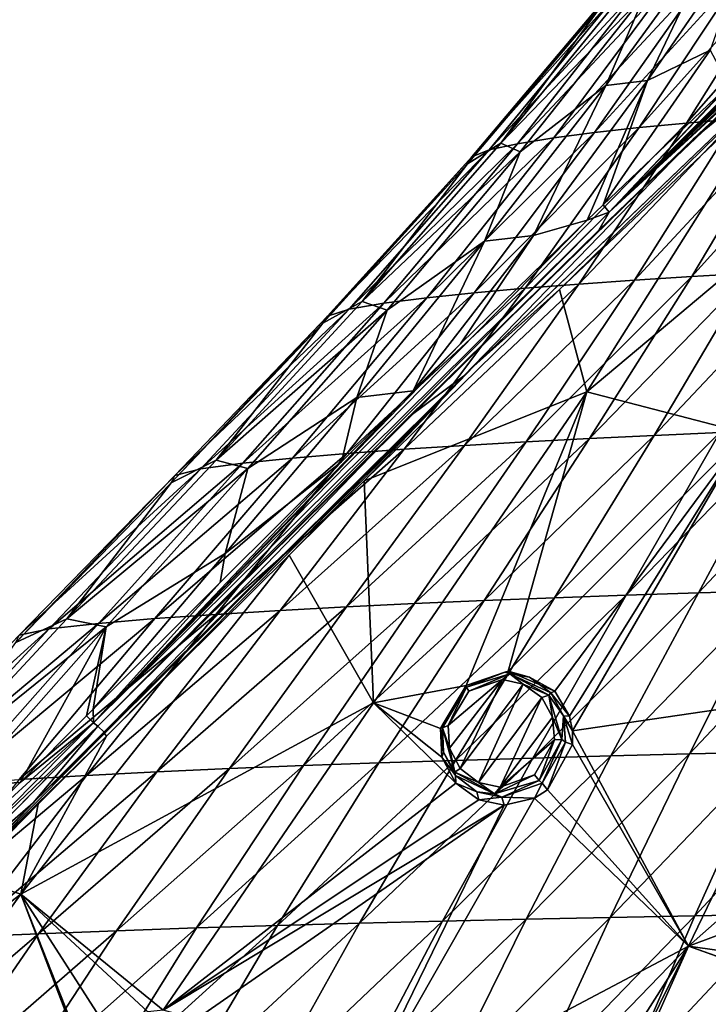
# Model space of a CAD drawing. Units: millimetres. Extents: x -67 to 67, y -67 to 185.
# Drawn here: x -42 to -27, y 34 to 56 of the extents above; entities that cross this region are included whole.
import ezdxf

# ---------------------------------------------------------------- set-up
doc = ezdxf.new("R2010")
doc.units = ezdxf.units.MM
doc.header["$LTSCALE"] = 41.718519
for name, color, linetype in [('253', 7, 'CONTINUOUS'), ('254', 7, 'CONTINUOUS'), ('257', 7, 'CONTINUOUS'), ('369', 7, 'CONTINUOUS'), ('385', 7, 'CONTINUOUS'), ('386', 7, 'CONTINUOUS'), ('618', 7, 'CONTINUOUS'), ('619', 7, 'CONTINUOUS'), ('688', 7, 'CONTINUOUS'), ('689', 7, 'CONTINUOUS'), ('698', 7, 'CONTINUOUS'), ('706', 7, 'CONTINUOUS'), ('707', 7, 'CONTINUOUS'), ('848', 7, 'CONTINUOUS'), ('857', 7, 'CONTINUOUS'), ('858', 7, 'CONTINUOUS')]:
    doc.layers.add(name, color=color, linetype=linetype)

msp = doc.modelspace()

# ---------------------------------------------------------------- linework, layer by layer
at = {"layer": '253', "linetype": 'Continuous'}
for points in [[(-31.977, 41.062, -10.496), (-31.977, 41.062, -9.236), (-31.047, 41.382, -9.495), (-31.977, 41.062, -10.496)], [(-31.115, 41.36, -10.694), (-31.977, 41.062, -10.496), (-31.047, 41.382, -9.495), (-31.115, 41.36, -10.694)], [(-30.572, 41.247, -10.86), (-31.115, 41.36, -10.694), (-31.047, 41.382, -9.495), (-30.572, 41.247, -10.86)], [(-30.01, 40.938, -9.901), (-30.572, 41.247, -10.86), (-31.047, 41.382, -9.495), (-30.01, 40.938, -9.901)], [(-30.098, 40.901, -11.034), (-30.572, 41.247, -10.86), (-30.01, 40.938, -9.901), (-30.098, 40.901, -11.034)], [(-29.681, 40.386, -10.079), (-30.098, 40.901, -11.034), (-30.01, 40.938, -9.901), (-29.681, 40.386, -10.079)], [(-29.817, 40.391, -11.174), (-30.098, 40.901, -11.034), (-29.681, 40.386, -10.079), (-29.817, 40.391, -11.174)], [(-29.773, 39.809, -11.261), (-29.817, 40.391, -11.174), (-29.618, 39.751, -10.187), (-29.773, 39.809, -11.261)], [(-29.618, 39.751, -10.187), (-29.817, 40.391, -11.174), (-29.614, 40.059, -10.145), (-29.618, 39.751, -10.187)], [(-29.614, 40.059, -10.145), (-29.817, 40.391, -11.174), (-29.681, 40.386, -10.079), (-29.614, 40.059, -10.145)], [(-30.289, 38.895, -11.262), (-29.773, 39.809, -11.261), (-30.173, 38.745, -10.185), (-30.289, 38.895, -11.262)], [(-30.173, 38.745, -10.185), (-29.773, 39.809, -11.261), (-29.618, 39.751, -10.187), (-30.173, 38.745, -10.185)]]:
    msp.add_3dface(points, dxfattribs=at)
at = {"layer": '254', "linetype": 'Continuous'}
for points in [[(-31.977, 41.062, -9.236), (-32.509, 40.172, -10.497), (-32.549, 40.106, -9.236), (-31.977, 41.062, -9.236)], [(-31.977, 41.062, -9.236), (-31.977, 41.062, -10.496), (-32.509, 40.172, -10.497), (-31.977, 41.062, -9.236)], [(-32.509, 40.172, -10.497), (-32.482, 39.587, -10.606), (-32.549, 40.106, -9.236), (-32.509, 40.172, -10.497)], [(-32.549, 40.106, -9.236), (-32.482, 39.587, -10.606), (-32.519, 39.471, -9.377), (-32.549, 40.106, -9.236)], [(-32.482, 39.587, -10.606), (-32.21, 39.063, -10.766), (-32.519, 39.471, -9.377), (-32.482, 39.587, -10.606)], [(-32.519, 39.471, -9.377), (-32.21, 39.063, -10.766), (-32.208, 38.893, -9.587), (-32.519, 39.471, -9.377)], [(-32.21, 39.063, -10.766), (-31.736, 38.704, -10.943), (-32.208, 38.893, -9.587), (-32.21, 39.063, -10.766)], [(-32.208, 38.893, -9.587), (-31.736, 38.704, -10.943), (-31.693, 38.523, -9.805), (-32.208, 38.893, -9.587)], [(-31.736, 38.704, -10.943), (-31.182, 38.582, -11.096), (-31.693, 38.523, -9.805), (-31.736, 38.704, -10.943)], [(-31.182, 38.582, -11.096), (-30.289, 38.895, -11.262), (-30.459, 38.562, -10.137), (-31.182, 38.582, -11.096)], [(-30.289, 38.895, -11.262), (-30.173, 38.745, -10.185), (-30.459, 38.562, -10.137), (-30.289, 38.895, -11.262)], [(-31.693, 38.523, -9.805), (-31.182, 38.582, -11.096), (-31.132, 38.407, -9.981), (-31.693, 38.523, -9.805)], [(-31.132, 38.407, -9.981), (-31.182, 38.582, -11.096), (-30.459, 38.562, -10.137), (-31.132, 38.407, -9.981)]]:
    msp.add_3dface(points, dxfattribs=at)
at = {"layer": '257', "linetype": 'Continuous'}
for points in [[(-24.846, 54.639, -9.325), (-29.296, 47.584, -8.814), (-29.907, 49.85, -7.643), (-24.846, 54.639, -9.325)], [(-24.846, 54.639, -9.325), (-22.32, 53.431, -10.881), (-29.296, 47.584, -8.814), (-24.846, 54.639, -9.325)], [(-22.32, 53.431, -10.881), (-25.769, 46.666, -10.387), (-29.296, 47.584, -8.814), (-22.32, 53.431, -10.881)], [(-29.907, 49.85, -7.643), (-29.296, 47.584, -8.814), (-34.243, 45.606, -6.593), (-29.907, 49.85, -7.643)], [(-29.296, 47.584, -8.814), (-34.031, 40.676, -8.532), (-34.243, 45.606, -6.593), (-29.296, 47.584, -8.814)], [(-29.296, 47.584, -8.814), (-31.977, 41.062, -9.236), (-34.031, 40.676, -8.532), (-29.296, 47.584, -8.814)], [(-31.047, 41.382, -9.495), (-31.977, 41.062, -9.236), (-29.296, 47.584, -8.814), (-31.047, 41.382, -9.495)], [(-25.769, 46.666, -10.387), (-31.047, 41.382, -9.495), (-29.296, 47.584, -8.814), (-25.769, 46.666, -10.387)], [(-30.01, 40.938, -9.901), (-31.047, 41.382, -9.495), (-25.769, 46.666, -10.387), (-30.01, 40.938, -9.901)], [(-29.681, 40.386, -10.079), (-30.01, 40.938, -9.901), (-25.769, 46.666, -10.387), (-29.681, 40.386, -10.079)], [(-29.614, 40.059, -10.145), (-29.681, 40.386, -10.079), (-25.769, 46.666, -10.387), (-29.614, 40.059, -10.145)], [(-24.361, 40.83, -11.191), (-29.614, 40.059, -10.145), (-25.769, 46.666, -10.387), (-24.361, 40.83, -11.191)], [(-34.243, 45.606, -6.593), (-34.031, 40.676, -8.532), (-35.906, 43.957, -6.266), (-34.243, 45.606, -6.593)], [(-35.906, 43.957, -6.266), (-34.031, 40.676, -8.532), (-41.858, 36.43, -6.136), (-35.906, 43.957, -6.266)], [(-35.906, 43.957, -6.266), (-41.858, 36.43, -6.136), (-39.961, 39.936, -5.591), (-35.906, 43.957, -6.266)], [(-31.977, 41.062, -9.236), (-32.549, 40.106, -9.236), (-34.031, 40.676, -8.532), (-31.977, 41.062, -9.236)], [(-34.031, 40.676, -8.532), (-38.698, 33.86, -8.465), (-41.858, 36.43, -6.136), (-34.031, 40.676, -8.532)], [(-32.208, 38.893, -9.587), (-38.698, 33.86, -8.465), (-34.031, 40.676, -8.532), (-32.208, 38.893, -9.587)], [(-32.549, 40.106, -9.236), (-32.519, 39.471, -9.377), (-34.031, 40.676, -8.532), (-32.549, 40.106, -9.236)], [(-32.519, 39.471, -9.377), (-32.208, 38.893, -9.587), (-34.031, 40.676, -8.532), (-32.519, 39.471, -9.377)], [(-29.614, 40.059, -10.145), (-24.361, 40.83, -11.191), (-27.044, 35.281, -11.186), (-29.614, 40.059, -10.145)], [(-24.361, 40.83, -11.191), (-25.835, 36.347, -11.289), (-27.044, 35.281, -11.186), (-24.361, 40.83, -11.191)], [(-29.618, 39.751, -10.187), (-29.614, 40.059, -10.145), (-27.044, 35.281, -11.186), (-29.618, 39.751, -10.187)], [(-39.961, 39.936, -5.591), (-41.858, 36.43, -6.136), (-41.471, 38.431, -5.371), (-39.961, 39.936, -5.591)], [(-30.173, 38.745, -10.185), (-29.618, 39.751, -10.187), (-27.044, 35.281, -11.186), (-30.173, 38.745, -10.185)], [(-38.698, 33.86, -8.465), (-32.208, 38.893, -9.587), (-31.693, 38.523, -9.805), (-38.698, 33.86, -8.465)], [(-30.459, 38.562, -10.137), (-30.173, 38.745, -10.185), (-27.044, 35.281, -11.186), (-30.459, 38.562, -10.137)], [(-38.698, 33.86, -8.465), (-31.693, 38.523, -9.805), (-31.132, 38.407, -9.981), (-38.698, 33.86, -8.465)], [(-31.132, 38.407, -9.981), (-30.459, 38.562, -10.137), (-34.609, 31.275, -10.123), (-31.132, 38.407, -9.981)], [(-30.459, 38.562, -10.137), (-27.044, 35.281, -11.186), (-34.609, 31.275, -10.123), (-30.459, 38.562, -10.137)], [(-41.471, 38.431, -5.371), (-41.858, 36.43, -6.136), (-43.056, 36.818, -5.165), (-41.471, 38.431, -5.371)], [(-37.969, 33.661, -8.769), (-38.698, 33.86, -8.465), (-31.132, 38.407, -9.981), (-37.969, 33.661, -8.769)], [(-37.969, 33.661, -8.769), (-31.132, 38.407, -9.981), (-34.609, 31.275, -10.123), (-37.969, 33.661, -8.769)], [(-43.056, 36.818, -5.165), (-41.858, 36.43, -6.136), (-47.436, 32.152, -4.691), (-43.056, 36.818, -5.165)], [(-41.858, 36.43, -6.136), (-47.228, 29.038, -6.207), (-47.436, 32.152, -4.691), (-41.858, 36.43, -6.136)], [(-41.858, 36.43, -6.136), (-40.035, 31.623, -8.508), (-47.228, 29.038, -6.207), (-41.858, 36.43, -6.136)], [(-39.041, 33.82, -8.347), (-39.856, 33.313, -8.166), (-41.858, 36.43, -6.136), (-39.041, 33.82, -8.347)], [(-39.856, 33.313, -8.166), (-40.212, 32.245, -8.299), (-41.858, 36.43, -6.136), (-39.856, 33.313, -8.166)], [(-38.698, 33.86, -8.465), (-39.041, 33.82, -8.347), (-41.858, 36.43, -6.136), (-38.698, 33.86, -8.465)], [(-40.212, 32.245, -8.299), (-40.035, 31.623, -8.508), (-41.858, 36.43, -6.136), (-40.212, 32.245, -8.299)], [(-25.835, 36.347, -11.289), (-25.871, 35.712, -11.333), (-27.044, 35.281, -11.186), (-25.835, 36.347, -11.289)], [(-25.871, 35.712, -11.333), (-25.632, 35.08, -11.416), (-27.044, 35.281, -11.186), (-25.871, 35.712, -11.333)], [(-27.044, 35.281, -11.186), (-31.14, 31.041, -10.865), (-34.609, 31.275, -10.123), (-27.044, 35.281, -11.186)], [(-29.994, 30.629, -11.1), (-31.14, 31.041, -10.865), (-27.044, 35.281, -11.186), (-29.994, 30.629, -11.1)], [(-29.619, 30.097, -11.205), (-29.994, 30.629, -11.1), (-27.044, 35.281, -11.186), (-29.619, 30.097, -11.205)], [(-29.513, 29.737, -11.25), (-29.619, 30.097, -11.205), (-27.044, 35.281, -11.186), (-29.513, 29.737, -11.25)], [(-24.537, 34.386, -11.611), (-29.513, 29.737, -11.25), (-27.044, 35.281, -11.186), (-24.537, 34.386, -11.611)], [(-25.632, 35.08, -11.416), (-25.144, 34.605, -11.518), (-27.044, 35.281, -11.186), (-25.632, 35.08, -11.416)], [(-25.144, 34.605, -11.518), (-24.537, 34.386, -11.611), (-27.044, 35.281, -11.186), (-25.144, 34.605, -11.518)], [(-24.441, 27.637, -12.002), (-29.513, 29.737, -11.25), (-24.537, 34.386, -11.611), (-24.441, 27.637, -12.002)]]:
    msp.add_3dface(points, dxfattribs=at)
at = {"layer": '369', "linetype": 'Continuous'}
for points in [[(-31.917, 40.94, -10.682), (-31.173, 41.194, -10.878), (-32.373, 40.174, -10.679), (-31.917, 40.94, -10.682)], [(-32.373, 40.174, -10.679), (-31.173, 41.194, -10.878), (-32.348, 39.671, -10.783), (-32.373, 40.174, -10.679)], [(-32.348, 39.671, -10.783), (-31.173, 41.194, -10.878), (-32.111, 39.221, -10.937), (-32.348, 39.671, -10.783)], [(-31.173, 41.194, -10.878), (-30.708, 41.095, -11.04), (-32.111, 39.221, -10.937), (-31.173, 41.194, -10.878)], [(-32.111, 39.221, -10.937), (-30.708, 41.095, -11.04), (-31.701, 38.913, -11.108), (-32.111, 39.221, -10.937)], [(-30.708, 41.095, -11.04), (-30.3, 40.796, -11.208), (-31.701, 38.913, -11.108), (-30.708, 41.095, -11.04)], [(-31.701, 38.913, -11.108), (-30.3, 40.796, -11.208), (-31.225, 38.808, -11.256), (-31.701, 38.913, -11.108)], [(-30.3, 40.796, -11.208), (-30.058, 40.357, -11.341), (-31.225, 38.808, -11.256), (-30.3, 40.796, -11.208)], [(-30.058, 40.357, -11.341), (-30.019, 39.86, -11.423), (-31.225, 38.808, -11.256), (-30.058, 40.357, -11.341)], [(-30.019, 39.86, -11.423), (-30.46, 39.077, -11.419), (-31.225, 38.808, -11.256), (-30.019, 39.86, -11.423)]]:
    msp.add_3dface(points, dxfattribs=at)
at = {"layer": '385', "linetype": 'Continuous'}
for points in [[(-32.509, 40.172, -10.497), (-31.977, 41.062, -10.496), (-32.499, 40.125, -10.578), (-32.509, 40.172, -10.497)], [(-32.499, 40.125, -10.578), (-31.977, 41.062, -10.496), (-31.968, 41.023, -10.61), (-32.499, 40.125, -10.578)], [(-31.968, 41.023, -10.61), (-32.373, 40.174, -10.679), (-32.499, 40.125, -10.578), (-31.968, 41.023, -10.61)], [(-31.917, 40.94, -10.682), (-32.373, 40.174, -10.679), (-31.968, 41.023, -10.61), (-31.917, 40.94, -10.682)], [(-32.482, 39.587, -10.606), (-32.509, 40.172, -10.497), (-32.499, 40.125, -10.578), (-32.482, 39.587, -10.606)], [(-32.373, 40.174, -10.679), (-32.348, 39.671, -10.783), (-32.499, 40.125, -10.578), (-32.373, 40.174, -10.679)], [(-32.482, 39.587, -10.606), (-32.499, 40.125, -10.578), (-32.225, 39.14, -10.848), (-32.482, 39.587, -10.606)], [(-32.499, 40.125, -10.578), (-32.348, 39.671, -10.783), (-32.225, 39.14, -10.848), (-32.499, 40.125, -10.578)], [(-32.21, 39.063, -10.766), (-32.482, 39.587, -10.606), (-32.225, 39.14, -10.848), (-32.21, 39.063, -10.766)], [(-32.348, 39.671, -10.783), (-32.111, 39.221, -10.937), (-32.225, 39.14, -10.848), (-32.348, 39.671, -10.783)], [(-32.111, 39.221, -10.937), (-31.701, 38.913, -11.108), (-32.225, 39.14, -10.848), (-32.111, 39.221, -10.937)], [(-32.21, 39.063, -10.766), (-32.225, 39.14, -10.848), (-31.345, 38.66, -11.179), (-32.21, 39.063, -10.766)], [(-32.225, 39.14, -10.848), (-31.701, 38.913, -11.108), (-31.345, 38.66, -11.179), (-32.225, 39.14, -10.848)], [(-31.736, 38.704, -10.943), (-32.21, 39.063, -10.766), (-31.345, 38.66, -11.179), (-31.736, 38.704, -10.943)], [(-31.701, 38.913, -11.108), (-31.225, 38.808, -11.256), (-31.345, 38.66, -11.179), (-31.701, 38.913, -11.108)], [(-31.225, 38.808, -11.256), (-30.46, 39.077, -11.419), (-31.345, 38.66, -11.179), (-31.225, 38.808, -11.256)], [(-31.345, 38.66, -11.179), (-30.46, 39.077, -11.419), (-30.355, 38.953, -11.393), (-31.345, 38.66, -11.179)], [(-31.182, 38.582, -11.096), (-31.345, 38.66, -11.179), (-30.355, 38.953, -11.393), (-31.182, 38.582, -11.096)], [(-30.289, 38.895, -11.262), (-31.182, 38.582, -11.096), (-30.355, 38.953, -11.393), (-30.289, 38.895, -11.262)], [(-31.182, 38.582, -11.096), (-31.736, 38.704, -10.943), (-31.345, 38.66, -11.179), (-31.182, 38.582, -11.096)]]:
    msp.add_3dface(points, dxfattribs=at)
at = {"layer": '386', "linetype": 'Continuous'}
for points in [[(-31.977, 41.062, -10.496), (-31.115, 41.36, -10.694), (-31.968, 41.023, -10.61), (-31.977, 41.062, -10.496)], [(-31.968, 41.023, -10.61), (-31.115, 41.36, -10.694), (-31.007, 41.322, -10.836), (-31.968, 41.023, -10.61)], [(-31.917, 40.94, -10.682), (-31.968, 41.023, -10.61), (-31.007, 41.322, -10.836), (-31.917, 40.94, -10.682)], [(-31.173, 41.194, -10.878), (-31.917, 40.94, -10.682), (-31.007, 41.322, -10.836), (-31.173, 41.194, -10.878)], [(-30.708, 41.095, -11.04), (-31.173, 41.194, -10.878), (-31.007, 41.322, -10.836), (-30.708, 41.095, -11.04)], [(-31.115, 41.36, -10.694), (-30.572, 41.247, -10.86), (-31.007, 41.322, -10.836), (-31.115, 41.36, -10.694)], [(-30.572, 41.247, -10.86), (-30.098, 40.901, -11.034), (-31.007, 41.322, -10.836), (-30.572, 41.247, -10.86)], [(-30.098, 40.901, -11.034), (-30.14, 40.848, -11.175), (-31.007, 41.322, -10.836), (-30.098, 40.901, -11.034)], [(-30.14, 40.848, -11.175), (-30.708, 41.095, -11.04), (-31.007, 41.322, -10.836), (-30.14, 40.848, -11.175)], [(-30.3, 40.796, -11.208), (-30.708, 41.095, -11.04), (-30.14, 40.848, -11.175), (-30.3, 40.796, -11.208)], [(-30.098, 40.901, -11.034), (-29.817, 40.391, -11.174), (-30.14, 40.848, -11.175), (-30.098, 40.901, -11.034)], [(-30.058, 40.357, -11.341), (-30.3, 40.796, -11.208), (-30.14, 40.848, -11.175), (-30.058, 40.357, -11.341)], [(-29.817, 40.391, -11.174), (-29.855, 39.867, -11.394), (-30.14, 40.848, -11.175), (-29.817, 40.391, -11.174)], [(-29.855, 39.867, -11.394), (-30.058, 40.357, -11.341), (-30.14, 40.848, -11.175), (-29.855, 39.867, -11.394)], [(-30.019, 39.86, -11.423), (-30.058, 40.357, -11.341), (-29.855, 39.867, -11.394), (-30.019, 39.86, -11.423)], [(-29.817, 40.391, -11.174), (-29.773, 39.809, -11.261), (-29.855, 39.867, -11.394), (-29.817, 40.391, -11.174)], [(-30.46, 39.077, -11.419), (-30.019, 39.86, -11.423), (-30.355, 38.953, -11.393), (-30.46, 39.077, -11.419)], [(-30.289, 38.895, -11.262), (-30.355, 38.953, -11.393), (-29.855, 39.867, -11.394), (-30.289, 38.895, -11.262)], [(-30.355, 38.953, -11.393), (-30.019, 39.86, -11.423), (-29.855, 39.867, -11.394), (-30.355, 38.953, -11.393)], [(-29.773, 39.809, -11.261), (-30.289, 38.895, -11.262), (-29.855, 39.867, -11.394), (-29.773, 39.809, -11.261)]]:
    msp.add_3dface(points, dxfattribs=at)
at = {"layer": '618', "color": 7, "linetype": 'Continuous'}
for points in [[(-39.961, 39.936, -5.591), (-43.103, 36.875, -5.065), (-40.004, 39.996, -5.492), (-39.961, 39.936, -5.591)], [(-43.103, 36.875, -5.065), (-41.56, 38.483, -5.147), (-40.004, 39.996, -5.492), (-43.103, 36.875, -5.065)], [(-41.56, 38.483, -5.147), (-40.014, 40.024, -5.372), (-40.004, 39.996, -5.492), (-41.56, 38.483, -5.147)], [(-39.961, 39.936, -5.591), (-41.471, 38.431, -5.371), (-43.103, 36.875, -5.065), (-39.961, 39.936, -5.591)], [(-43.103, 36.875, -5.065), (-43.115, 36.901, -4.945), (-41.56, 38.483, -5.147), (-43.103, 36.875, -5.065)], [(-41.471, 38.431, -5.371), (-43.056, 36.818, -5.165), (-43.103, 36.875, -5.065), (-41.471, 38.431, -5.371)]]:
    msp.add_3dface(points, dxfattribs=at)
at = {"layer": '619', "color": 7, "linetype": 'Continuous'}
for points in [[(-24.266, 55.367, -9.327), (-29.907, 49.85, -7.643), (-31.806, 48.152, -6.935), (-24.266, 55.367, -9.327)], [(-24.846, 54.639, -9.325), (-29.907, 49.85, -7.643), (-24.266, 55.367, -9.327), (-24.846, 54.639, -9.325)], [(-29.907, 49.85, -7.643), (-34.243, 45.606, -6.593), (-31.806, 48.152, -6.935), (-29.907, 49.85, -7.643)], [(-40.004, 39.996, -5.492), (-40.014, 40.024, -5.372), (-31.806, 48.152, -6.935), (-40.004, 39.996, -5.492)], [(-39.961, 39.936, -5.591), (-40.004, 39.996, -5.492), (-31.806, 48.152, -6.935), (-39.961, 39.936, -5.591)], [(-35.906, 43.957, -6.266), (-39.961, 39.936, -5.591), (-31.806, 48.152, -6.935), (-35.906, 43.957, -6.266)], [(-34.243, 45.606, -6.593), (-35.906, 43.957, -6.266), (-31.806, 48.152, -6.935), (-34.243, 45.606, -6.593)]]:
    msp.add_3dface(points, dxfattribs=at)
at = {"layer": '688', "linetype": 'Continuous'}
for points in [[(-24.266, 55.367), (-31.806, 48.152, -6.935), (-32.032, 47.927), (-24.266, 55.367)], [(-24.266, 55.367, -9.327), (-31.806, 48.152, -6.935), (-24.266, 55.367), (-24.266, 55.367, -9.327)], [(-31.806, 48.152, -6.935), (-40.014, 40.024, -5.372), (-32.032, 47.927), (-31.806, 48.152, -6.935)], [(-32.032, 47.927), (-40.014, 40.024, -5.372), (-40.013, 40.024), (-32.032, 47.927)]]:
    msp.add_3dface(points, dxfattribs=at)
at = {"layer": '689', "linetype": 'Continuous'}
for points in [[(-40.013, 40.024), (-41.56, 38.483, -5.147), (-41.583, 38.46), (-40.013, 40.024)], [(-40.014, 40.024, -5.372), (-41.56, 38.483, -5.147), (-40.013, 40.024), (-40.014, 40.024, -5.372)], [(-41.56, 38.483, -5.147), (-43.115, 36.901, -4.945), (-41.583, 38.46), (-41.56, 38.483, -5.147)], [(-41.583, 38.46), (-43.115, 36.901, -4.945), (-43.115, 36.901), (-41.583, 38.46)]]:
    msp.add_3dface(points, dxfattribs=at)
at = {"layer": '698', "linetype": 'Continuous'}
for points in [[(-27.949, 54.493, -6.722), (-26.354, 57.838, -5.981), (-25.574, 57.942, -7.034), (-27.949, 54.493, -6.722)], [(-27.949, 54.493, -6.722), (-25.574, 57.942, -7.034), (-26.56, 55.163, -7.741), (-27.949, 54.493, -6.722)], [(-28.875, 54.38, -5.651), (-28.006, 56.416, -4.697), (-26.354, 57.838, -5.981), (-28.875, 54.38, -5.651)], [(-28.875, 54.38, -5.651), (-26.354, 57.838, -5.981), (-27.949, 54.493, -6.722), (-28.875, 54.38, -5.651)], [(-27.085, 53.543, 6.03), (-24.87, 57.088, 5.298), (-28.14, 53.444, 5.175), (-27.085, 53.543, 6.03)], [(-28.14, 53.444, 5.175), (-24.87, 57.088, 5.298), (-25.792, 56.982, 4.443), (-28.14, 53.444, 5.175)], [(-25.982, 53.636, 6.824), (-23.893, 57.186, 6.092), (-27.085, 53.543, 6.03), (-25.982, 53.636, 6.824)], [(-27.085, 53.543, 6.03), (-23.893, 57.186, 6.092), (-24.87, 57.088, 5.298), (-27.085, 53.543, 6.03)], [(-29.128, 53.335, 4.244), (-26.645, 56.868, 3.521), (-30.034, 53.217, 3.228), (-29.128, 53.335, 4.244)], [(-30.034, 53.217, 3.228), (-26.645, 56.868, 3.521), (-27.414, 56.745, 2.52), (-30.034, 53.217, 3.228)], [(-28.14, 53.444, 5.175), (-25.792, 56.982, 4.443), (-29.128, 53.335, 4.244), (-28.14, 53.444, 5.175)], [(-29.128, 53.335, 4.244), (-25.792, 56.982, 4.443), (-26.645, 56.868, 3.521), (-29.128, 53.335, 4.244)], [(-30.836, 53.088, 2.122), (-28.075, 56.61, 1.433), (-31.465, 52.948, 0.917), (-30.836, 53.088, 2.122)], [(-31.465, 52.948, 0.917), (-28.075, 56.61, 1.433), (-28.58, 56.467, 0.273), (-31.465, 52.948, 0.917)], [(-31.206, 53.099, -3.121), (-28.967, 56.162, -2.194), (-28.337, 56.605, -3.515), (-31.206, 53.099, -3.121)], [(-31.206, 53.099, -3.121), (-28.337, 56.605, -3.515), (-28.006, 56.416, -4.697), (-31.206, 53.099, -3.121)], [(-30.034, 53.217, 3.228), (-27.414, 56.745, 2.52), (-30.836, 53.088, 2.122), (-30.034, 53.217, 3.228)], [(-30.836, 53.088, 2.122), (-27.414, 56.745, 2.52), (-28.075, 56.61, 1.433), (-30.836, 53.088, 2.122)], [(-31.465, 52.948, 0.917), (-28.58, 56.467, 0.273), (-31.852, 52.797, -0.379), (-31.465, 52.948, 0.917)], [(-31.852, 52.797, -0.379), (-28.58, 56.467, 0.273), (-28.886, 56.317, -0.942), (-31.852, 52.797, -0.379)], [(-30.778, 52.909, -4.371), (-31.206, 53.099, -3.121), (-28.006, 56.416, -4.697), (-30.778, 52.909, -4.371)], [(-30.778, 52.909, -4.371), (-28.006, 56.416, -4.697), (-28.875, 54.38, -5.651), (-30.778, 52.909, -4.371)], [(-31.852, 52.797, -0.379), (-28.886, 56.317, -0.942), (-31.948, 52.639, -1.729), (-31.852, 52.797, -0.379)], [(-31.948, 52.639, -1.729), (-28.886, 56.317, -0.942), (-28.967, 56.162, -2.194), (-31.948, 52.639, -1.729)], [(-31.948, 52.639, -1.729), (-28.967, 56.162, -2.194), (-31.206, 53.099, -3.121), (-31.948, 52.639, -1.729)], [(-28.936, 51.732, -7.474), (-27.949, 54.493, -6.722), (-26.56, 55.163, -7.741), (-28.936, 51.732, -7.474)], [(-28.936, 51.732, -7.474), (-26.56, 55.163, -7.741), (-26.144, 54.389, -8.476), (-28.936, 51.732, -7.474)], [(-30.483, 51.048, -6.495), (-28.875, 54.38, -5.651), (-27.949, 54.493, -6.722), (-30.483, 51.048, -6.495)], [(-30.483, 51.048, -6.495), (-27.949, 54.493, -6.722), (-29.29, 51.388, -7.362), (-30.483, 51.048, -6.495)], [(-29.29, 51.388, -7.362), (-27.949, 54.493, -6.722), (-28.936, 51.732, -7.474), (-29.29, 51.388, -7.362)], [(-31.572, 50.921, -5.417), (-30.778, 52.909, -4.371), (-28.875, 54.38, -5.651), (-31.572, 50.921, -5.417)], [(-31.572, 50.921, -5.417), (-28.875, 54.38, -5.651), (-30.483, 51.048, -6.495), (-31.572, 50.921, -5.417)], [(-25.672, 50.211, 8.869), (-23.665, 53.801, 8.246), (-26.972, 50.138, 8.184), (-25.672, 50.211, 8.869)], [(-26.972, 50.138, 8.184), (-23.665, 53.801, 8.246), (-24.841, 53.722, 7.562), (-26.972, 50.138, 8.184)], [(-29.476, 49.972, 6.652), (-27.085, 53.543, 6.03), (-30.67, 49.879, 5.797), (-29.476, 49.972, 6.652)], [(-30.67, 49.879, 5.797), (-27.085, 53.543, 6.03), (-28.14, 53.444, 5.175), (-30.67, 49.879, 5.797)], [(-28.241, 50.058, 7.445), (-25.982, 53.636, 6.824), (-29.476, 49.972, 6.652), (-28.241, 50.058, 7.445)], [(-29.476, 49.972, 6.652), (-25.982, 53.636, 6.824), (-27.085, 53.543, 6.03), (-29.476, 49.972, 6.652)], [(-26.972, 50.138, 8.184), (-24.841, 53.722, 7.562), (-28.241, 50.058, 7.445), (-26.972, 50.138, 8.184)], [(-28.241, 50.058, 7.445), (-24.841, 53.722, 7.562), (-25.982, 53.636, 6.824), (-28.241, 50.058, 7.445)], [(-31.798, 49.778, 4.861), (-29.128, 53.335, 4.244), (-32.85, 49.667, 3.837), (-31.798, 49.778, 4.861)], [(-32.85, 49.667, 3.837), (-29.128, 53.335, 4.244), (-30.034, 53.217, 3.228), (-32.85, 49.667, 3.837)], [(-30.67, 49.879, 5.797), (-28.14, 53.444, 5.175), (-31.798, 49.778, 4.861), (-30.67, 49.879, 5.797)], [(-31.798, 49.778, 4.861), (-28.14, 53.444, 5.175), (-29.128, 53.335, 4.244), (-31.798, 49.778, 4.861)], [(-32.85, 49.667, 3.837), (-30.034, 53.217, 3.228), (-33.805, 49.547, 2.721), (-32.85, 49.667, 3.837)], [(-33.805, 49.547, 2.721), (-30.034, 53.217, 3.228), (-30.836, 53.088, 2.122), (-33.805, 49.547, 2.721)], [(-34.576, 49.412, 1.483), (-31.465, 52.948, 0.917), (-35.055, 49.263, 0.101), (-34.576, 49.412, 1.483)], [(-35.055, 49.263, 0.101), (-31.465, 52.948, 0.917), (-31.852, 52.797, -0.379), (-35.055, 49.263, 0.101)], [(-33.805, 49.547, 2.721), (-30.836, 53.088, 2.122), (-34.576, 49.412, 1.483), (-33.805, 49.547, 2.721)], [(-34.576, 49.412, 1.483), (-30.836, 53.088, 2.122), (-31.465, 52.948, 0.917), (-34.576, 49.412, 1.483)], [(-34.287, 49.584, -2.828), (-31.948, 52.639, -1.729), (-31.206, 53.099, -3.121), (-34.287, 49.584, -2.828)], [(-34.287, 49.584, -2.828), (-31.206, 53.099, -3.121), (-30.778, 52.909, -4.371), (-34.287, 49.584, -2.828)], [(-33.733, 49.396, -4.14), (-34.287, 49.584, -2.828), (-30.778, 52.909, -4.371), (-33.733, 49.396, -4.14)], [(-33.733, 49.396, -4.14), (-30.778, 52.909, -4.371), (-31.572, 50.921, -5.417), (-33.733, 49.396, -4.14)], [(-35.055, 49.263, 0.101), (-31.852, 52.797, -0.379), (-35.155, 49.105, -1.355), (-35.055, 49.263, 0.101)], [(-35.155, 49.105, -1.355), (-31.852, 52.797, -0.379), (-31.948, 52.639, -1.729), (-35.155, 49.105, -1.355)], [(-35.155, 49.105, -1.355), (-31.948, 52.639, -1.729), (-34.287, 49.584, -2.828), (-35.155, 49.105, -1.355)], [(-32.104, 48.643, -6.561), (-30.483, 51.048, -6.495), (-29.29, 51.388, -7.362), (-32.104, 48.643, -6.561)], [(-34.402, 47.457, -5.244), (-33.733, 49.396, -4.14), (-31.572, 50.921, -5.417), (-34.402, 47.457, -5.244)], [(-34.402, 47.457, -5.244), (-31.572, 50.921, -5.417), (-33.155, 47.6, -6.308), (-34.402, 47.457, -5.244)], [(-33.155, 47.6, -6.308), (-31.572, 50.921, -5.417), (-30.483, 51.048, -6.495), (-33.155, 47.6, -6.308)], [(-33.155, 47.6, -6.308), (-30.483, 51.048, -6.495), (-32.104, 48.643, -6.561), (-33.155, 47.6, -6.308)], [(-26.35, 46.675, 10.038), (-24.345, 50.279, 9.498), (-27.807, 46.612, 9.413), (-26.35, 46.675, 10.038)], [(-27.807, 46.612, 9.413), (-24.345, 50.279, 9.498), (-25.672, 50.211, 8.869), (-27.807, 46.612, 9.413)], [(-30.642, 46.471, 7.998), (-28.241, 50.058, 7.445), (-32.015, 46.392, 7.209), (-30.642, 46.471, 7.998)], [(-32.015, 46.392, 7.209), (-28.241, 50.058, 7.445), (-29.476, 49.972, 6.652), (-32.015, 46.392, 7.209)], [(-29.239, 46.544, 8.733), (-26.972, 50.138, 8.184), (-30.642, 46.471, 7.998), (-29.239, 46.544, 8.733)], [(-30.642, 46.471, 7.998), (-26.972, 50.138, 8.184), (-28.241, 50.058, 7.445), (-30.642, 46.471, 7.998)], [(-27.807, 46.612, 9.413), (-25.672, 50.211, 8.869), (-29.239, 46.544, 8.733), (-27.807, 46.612, 9.413)], [(-29.239, 46.544, 8.733), (-25.672, 50.211, 8.869), (-26.972, 50.138, 8.184), (-29.239, 46.544, 8.733)], [(-33.349, 46.306, 6.356), (-30.67, 49.879, 5.797), (-34.625, 46.212, 5.421), (-33.349, 46.306, 6.356)], [(-34.625, 46.212, 5.421), (-30.67, 49.879, 5.797), (-31.798, 49.778, 4.861), (-34.625, 46.212, 5.421)], [(-32.015, 46.392, 7.209), (-29.476, 49.972, 6.652), (-33.349, 46.306, 6.356), (-32.015, 46.392, 7.209)], [(-33.349, 46.306, 6.356), (-29.476, 49.972, 6.652), (-30.67, 49.879, 5.797), (-33.349, 46.306, 6.356)], [(-35.828, 46.109, 4.393), (-32.85, 49.667, 3.837), (-36.936, 45.996, 3.265), (-35.828, 46.109, 4.393)], [(-36.936, 45.996, 3.265), (-32.85, 49.667, 3.837), (-33.805, 49.547, 2.721), (-36.936, 45.996, 3.265)], [(-34.625, 46.212, 5.421), (-31.798, 49.778, 4.861), (-35.828, 46.109, 4.393), (-34.625, 46.212, 5.421)], [(-35.828, 46.109, 4.393), (-31.798, 49.778, 4.861), (-32.85, 49.667, 3.837), (-35.828, 46.109, 4.393)], [(-37.864, 45.869, 1.996), (-34.576, 49.412, 1.483), (-38.438, 45.722, 0.528), (-37.864, 45.869, 1.996)], [(-38.438, 45.722, 0.528), (-34.576, 49.412, 1.483), (-35.055, 49.263, 0.101), (-38.438, 45.722, 0.528)], [(-36.936, 45.996, 3.265), (-33.805, 49.547, 2.721), (-37.864, 45.869, 1.996), (-36.936, 45.996, 3.265)], [(-37.864, 45.869, 1.996), (-33.805, 49.547, 2.721), (-34.576, 49.412, 1.483), (-37.864, 45.869, 1.996)], [(-37.523, 46.063, -2.602), (-35.155, 49.105, -1.355), (-34.287, 49.584, -2.828), (-37.523, 46.063, -2.602)], [(-37.523, 46.063, -2.602), (-34.287, 49.584, -2.828), (-33.733, 49.396, -4.14), (-37.523, 46.063, -2.602)], [(-36.818, 45.879, -3.964), (-37.523, 46.063, -2.602), (-33.733, 49.396, -4.14), (-36.818, 45.879, -3.964)], [(-36.818, 45.879, -3.964), (-33.733, 49.396, -4.14), (-34.402, 47.457, -5.244), (-36.818, 45.879, -3.964)], [(-38.438, 45.722, 0.528), (-35.055, 49.263, 0.101), (-38.525, 45.564, -1.043), (-38.438, 45.722, 0.528)], [(-38.525, 45.564, -1.043), (-35.055, 49.263, 0.101), (-35.155, 49.105, -1.355), (-38.525, 45.564, -1.043)], [(-38.525, 45.564, -1.043), (-35.155, 49.105, -1.355), (-37.523, 46.063, -2.602), (-38.525, 45.564, -1.043)], [(-37.322, 43.993, -5.099), (-36.818, 45.879, -3.964), (-34.402, 47.457, -5.244), (-37.322, 43.993, -5.099)], [(-37.322, 43.993, -5.099), (-34.402, 47.457, -5.244), (-34.741, 46.03, -5.958), (-37.322, 43.993, -5.099)], [(-34.741, 46.03, -5.958), (-34.402, 47.457, -5.244), (-33.155, 47.6, -6.308), (-34.741, 46.03, -5.958)], [(-25.201, 43.167, 11.615), (-23.38, 46.785, 11.138), (-26.82, 43.119, 11.087), (-25.201, 43.167, 11.615)], [(-26.82, 43.119, 11.087), (-23.38, 46.785, 11.138), (-24.874, 46.732, 10.611), (-26.82, 43.119, 11.087)], [(-30.013, 43.009, 9.896), (-27.807, 46.612, 9.413), (-31.58, 42.947, 9.225), (-30.013, 43.009, 9.896)], [(-31.58, 42.947, 9.225), (-27.807, 46.612, 9.413), (-29.239, 46.544, 8.733), (-31.58, 42.947, 9.225)], [(-28.425, 43.066, 10.515), (-26.35, 46.675, 10.038), (-30.013, 43.009, 9.896), (-28.425, 43.066, 10.515)], [(-30.013, 43.009, 9.896), (-26.35, 46.675, 10.038), (-27.807, 46.612, 9.413), (-30.013, 43.009, 9.896)], [(-26.82, 43.119, 11.087), (-24.874, 46.732, 10.611), (-28.425, 43.066, 10.515), (-26.82, 43.119, 11.087)], [(-28.425, 43.066, 10.515), (-24.874, 46.732, 10.611), (-26.35, 46.675, 10.038), (-28.425, 43.066, 10.515)], [(-34.634, 42.807, 7.715), (-32.015, 46.392, 7.209), (-36.107, 42.729, 6.862), (-34.634, 42.807, 7.715)], [(-36.107, 42.729, 6.862), (-32.015, 46.392, 7.209), (-33.349, 46.306, 6.356), (-36.107, 42.729, 6.862)], [(-33.123, 42.88, 8.5), (-30.642, 46.471, 7.998), (-34.634, 42.807, 7.715), (-33.123, 42.88, 8.5)], [(-34.634, 42.807, 7.715), (-30.642, 46.471, 7.998), (-32.015, 46.392, 7.209), (-34.634, 42.807, 7.715)], [(-31.58, 42.947, 9.225), (-29.239, 46.544, 8.733), (-33.123, 42.88, 8.5), (-31.58, 42.947, 9.225)], [(-33.123, 42.88, 8.5), (-29.239, 46.544, 8.733), (-30.642, 46.471, 7.998), (-33.123, 42.88, 8.5)], [(-38.885, 42.547, 4.897), (-35.828, 46.109, 4.393), (-40.139, 42.441, 3.748), (-38.885, 42.547, 4.897)], [(-40.139, 42.441, 3.748), (-35.828, 46.109, 4.393), (-36.936, 45.996, 3.265), (-40.139, 42.441, 3.748)], [(-37.531, 42.642, 5.929), (-34.625, 46.212, 5.421), (-38.885, 42.547, 4.897), (-37.531, 42.642, 5.929)], [(-38.885, 42.547, 4.897), (-34.625, 46.212, 5.421), (-35.828, 46.109, 4.393), (-38.885, 42.547, 4.897)], [(-36.107, 42.729, 6.862), (-33.349, 46.306, 6.356), (-37.531, 42.642, 5.929), (-36.107, 42.729, 6.862)], [(-37.531, 42.642, 5.929), (-33.349, 46.306, 6.356), (-34.625, 46.212, 5.421), (-37.531, 42.642, 5.929)], [(-40.139, 42.441, 3.748), (-36.936, 45.996, 3.265), (-41.227, 42.32, 2.446), (-40.139, 42.441, 3.748)], [(-41.227, 42.32, 2.446), (-36.936, 45.996, 3.265), (-37.864, 45.869, 1.996), (-41.227, 42.32, 2.446)], [(-40.835, 42.54, -2.433), (-38.525, 45.564, -1.043), (-37.523, 46.063, -2.602), (-40.835, 42.54, -2.433)], [(-40.835, 42.54, -2.433), (-37.523, 46.063, -2.602), (-36.818, 45.879, -3.964), (-40.835, 42.54, -2.433)], [(-37.434, 43.346, -5.451), (-37.322, 43.993, -5.099), (-34.741, 46.03, -5.958), (-37.434, 43.346, -5.451)], [(-41.899, 42.177, 0.896), (-38.438, 45.722, 0.528), (-41.967, 42.02, -0.795), (-41.899, 42.177, 0.896)], [(-41.967, 42.02, -0.795), (-38.438, 45.722, 0.528), (-38.525, 45.564, -1.043), (-41.967, 42.02, -0.795)], [(-41.227, 42.32, 2.446), (-37.864, 45.869, 1.996), (-41.899, 42.177, 0.896), (-41.227, 42.32, 2.446)], [(-41.899, 42.177, 0.896), (-37.864, 45.869, 1.996), (-38.438, 45.722, 0.528), (-41.899, 42.177, 0.896)], [(-39.965, 42.362, -3.834), (-40.835, 42.54, -2.433), (-36.818, 45.879, -3.964), (-39.965, 42.362, -3.834)], [(-39.965, 42.362, -3.834), (-36.818, 45.879, -3.964), (-37.322, 43.993, -5.099), (-39.965, 42.362, -3.834)], [(-41.967, 42.02, -0.795), (-38.525, 45.564, -1.043), (-40.835, 42.54, -2.433), (-41.967, 42.02, -0.795)], [(-40.255, 40.536, -5.003), (-39.965, 42.362, -3.834), (-37.322, 43.993, -5.099), (-40.255, 40.536, -5.003)], [(-40.255, 40.536, -5.003), (-37.322, 43.993, -5.099), (-37.434, 43.346, -5.451), (-40.255, 40.536, -5.003)], [(-30.496, 39.453, 10.946), (-28.425, 43.066, 10.515), (-32.213, 39.401, 10.331), (-30.496, 39.453, 10.946)], [(-32.213, 39.401, 10.331), (-28.425, 43.066, 10.515), (-30.013, 43.009, 9.896), (-32.213, 39.401, 10.331)], [(-28.764, 39.501, 11.516), (-26.82, 43.119, 11.087), (-30.496, 39.453, 10.946), (-28.764, 39.501, 11.516)], [(-30.496, 39.453, 10.946), (-26.82, 43.119, 11.087), (-28.425, 43.066, 10.515), (-30.496, 39.453, 10.946)], [(-27.02, 39.545, 12.042), (-25.201, 43.167, 11.615), (-28.764, 39.501, 11.516), (-27.02, 39.545, 12.042)], [(-28.764, 39.501, 11.516), (-25.201, 43.167, 11.615), (-26.82, 43.119, 11.087), (-28.764, 39.501, 11.516)], [(-25.263, 39.586, 12.528), (-23.569, 43.212, 12.103), (-27.02, 39.545, 12.042), (-25.263, 39.586, 12.528)], [(-27.02, 39.545, 12.042), (-23.569, 43.212, 12.103), (-25.201, 43.167, 11.615), (-27.02, 39.545, 12.042)], [(-35.587, 39.284, 8.946), (-33.123, 42.88, 8.5), (-37.232, 39.218, 8.162), (-35.587, 39.284, 8.946)], [(-37.232, 39.218, 8.162), (-33.123, 42.88, 8.5), (-34.634, 42.807, 7.715), (-37.232, 39.218, 8.162)], [(-33.912, 39.345, 9.666), (-31.58, 42.947, 9.225), (-35.587, 39.284, 8.946), (-33.912, 39.345, 9.666)], [(-35.587, 39.284, 8.946), (-31.58, 42.947, 9.225), (-33.123, 42.88, 8.5), (-35.587, 39.284, 8.946)], [(-32.213, 39.401, 10.331), (-30.013, 43.009, 9.896), (-33.912, 39.345, 9.666), (-32.213, 39.401, 10.331)], [(-33.912, 39.345, 9.666), (-30.013, 43.009, 9.896), (-31.58, 42.947, 9.225), (-33.912, 39.345, 9.666)], [(-40.403, 39.066, 6.366), (-37.531, 42.642, 5.929), (-41.897, 38.978, 5.322), (-40.403, 39.066, 6.366)], [(-41.897, 38.978, 5.322), (-37.531, 42.642, 5.929), (-38.885, 42.547, 4.897), (-41.897, 38.978, 5.322)], [(-38.839, 39.146, 7.305), (-36.107, 42.729, 6.862), (-40.403, 39.066, 6.366), (-38.839, 39.146, 7.305)], [(-40.403, 39.066, 6.366), (-36.107, 42.729, 6.862), (-37.531, 42.642, 5.929), (-40.403, 39.066, 6.366)], [(-37.232, 39.218, 8.162), (-34.634, 42.807, 7.715), (-38.839, 39.146, 7.305), (-37.232, 39.218, 8.162)], [(-38.839, 39.146, 7.305), (-34.634, 42.807, 7.715), (-36.107, 42.729, 6.862), (-38.839, 39.146, 7.305)], [(-43.288, 38.879, 4.147), (-40.139, 42.441, 3.748), (-44.519, 38.765, 2.806), (-43.288, 38.879, 4.147)], [(-44.519, 38.765, 2.806), (-40.139, 42.441, 3.748), (-41.227, 42.32, 2.446), (-44.519, 38.765, 2.806)], [(-44.123, 39.017, -2.338), (-41.967, 42.02, -0.795), (-40.835, 42.54, -2.433), (-44.123, 39.017, -2.338)], [(-44.123, 39.017, -2.338), (-40.835, 42.54, -2.433), (-39.965, 42.362, -3.834), (-44.123, 39.017, -2.338)], [(-41.897, 38.978, 5.322), (-38.885, 42.547, 4.897), (-43.288, 38.879, 4.147), (-41.897, 38.978, 5.322)], [(-43.288, 38.879, 4.147), (-38.885, 42.547, 4.897), (-40.139, 42.441, 3.748), (-43.288, 38.879, 4.147)], [(-44.519, 38.765, 2.806), (-41.227, 42.32, 2.446), (-45.304, 38.628, 1.181), (-44.519, 38.765, 2.806)], [(-45.304, 38.628, 1.181), (-41.227, 42.32, 2.446), (-41.899, 42.177, 0.896), (-45.304, 38.628, 1.181)], [(-43.082, 38.846, -3.767), (-44.123, 39.017, -2.338), (-39.965, 42.362, -3.834), (-43.082, 38.846, -3.767)], [(-43.082, 38.846, -3.767), (-39.965, 42.362, -3.834), (-41.876, 38.914, -4.773), (-43.082, 38.846, -3.767)], [(-41.876, 38.914, -4.773), (-39.965, 42.362, -3.834), (-40.399, 40.392, -4.982), (-41.876, 38.914, -4.773)], [(-40.399, 40.392, -4.982), (-39.965, 42.362, -3.834), (-40.255, 40.536, -5.003), (-40.399, 40.392, -4.982)], [(-26.902, 35.954, 12.908), (-25.263, 39.586, 12.528), (-28.781, 35.917, 12.429), (-26.902, 35.954, 12.908)], [(-28.781, 35.917, 12.429), (-25.263, 39.586, 12.528), (-27.02, 39.545, 12.042), (-28.781, 35.917, 12.429)], [(-25.014, 35.987, 13.349), (-23.495, 39.623, 12.975), (-26.902, 35.954, 12.908), (-25.014, 35.987, 13.349)], [(-26.902, 35.954, 12.908), (-23.495, 39.623, 12.975), (-25.263, 39.586, 12.528), (-26.902, 35.954, 12.908)], [(-36.164, 35.737, 10.065), (-33.912, 39.345, 9.666), (-37.963, 35.682, 9.342), (-36.164, 35.737, 10.065)], [(-37.963, 35.682, 9.342), (-33.912, 39.345, 9.666), (-35.587, 39.284, 8.946), (-37.963, 35.682, 9.342)], [(-34.342, 35.788, 10.729), (-32.213, 39.401, 10.331), (-36.164, 35.737, 10.065), (-34.342, 35.788, 10.729)], [(-36.164, 35.737, 10.065), (-32.213, 39.401, 10.331), (-33.912, 39.345, 9.666), (-36.164, 35.737, 10.065)], [(-32.503, 35.835, 11.342), (-30.496, 39.453, 10.946), (-34.342, 35.788, 10.729), (-32.503, 35.835, 11.342)], [(-34.342, 35.788, 10.729), (-30.496, 39.453, 10.946), (-32.213, 39.401, 10.331), (-34.342, 35.788, 10.729)], [(-30.648, 35.878, 11.907), (-28.764, 39.501, 11.516), (-32.503, 35.835, 11.342), (-30.648, 35.878, 11.907)], [(-32.503, 35.835, 11.342), (-28.764, 39.501, 11.516), (-30.496, 39.453, 10.946), (-32.503, 35.835, 11.342)], [(-28.781, 35.917, 12.429), (-27.02, 39.545, 12.042), (-30.648, 35.878, 11.907), (-28.781, 35.917, 12.429)], [(-30.648, 35.878, 11.907), (-27.02, 39.545, 12.042), (-28.764, 39.501, 11.516), (-30.648, 35.878, 11.907)], [(-41.467, 35.555, 7.687), (-38.839, 39.146, 7.305), (-43.155, 35.482, 6.734), (-41.467, 35.555, 7.687)], [(-43.155, 35.482, 6.734), (-38.839, 39.146, 7.305), (-40.403, 39.066, 6.366), (-43.155, 35.482, 6.734)], [(-39.733, 35.621, 8.553), (-37.232, 39.218, 8.162), (-41.467, 35.555, 7.687), (-39.733, 35.621, 8.553)], [(-41.467, 35.555, 7.687), (-37.232, 39.218, 8.162), (-38.839, 39.146, 7.305), (-41.467, 35.555, 7.687)], [(-37.963, 35.682, 9.342), (-35.587, 39.284, 8.946), (-39.733, 35.621, 8.553), (-37.963, 35.682, 9.342)], [(-39.733, 35.621, 8.553), (-35.587, 39.284, 8.946), (-37.232, 39.218, 8.162), (-39.733, 35.621, 8.553)], [(-43.155, 35.482, 6.734), (-40.403, 39.066, 6.366), (-44.775, 35.4, 5.669), (-43.155, 35.482, 6.734)], [(-44.775, 35.4, 5.669), (-40.403, 39.066, 6.366), (-41.897, 38.978, 5.322), (-44.775, 35.4, 5.669)], [(-43.499, 37.258, -4.571), (-43.082, 38.846, -3.767), (-41.876, 38.914, -4.773), (-43.499, 37.258, -4.571)], [(-32.436, 32.247, 12.251), (-30.648, 35.878, 11.907), (-34.406, 32.208, 11.689), (-32.436, 32.247, 12.251)], [(-34.406, 32.208, 11.689), (-30.648, 35.878, 11.907), (-32.503, 35.835, 11.342), (-34.406, 32.208, 11.689)], [(-30.453, 32.282, 12.766), (-28.781, 35.917, 12.429), (-32.436, 32.247, 12.251), (-30.453, 32.282, 12.766)], [(-32.436, 32.247, 12.251), (-28.781, 35.917, 12.429), (-30.648, 35.878, 11.907), (-32.436, 32.247, 12.251)], [(-28.459, 32.314, 13.239), (-26.902, 35.954, 12.908), (-30.453, 32.282, 12.766), (-28.459, 32.314, 13.239)], [(-30.453, 32.282, 12.766), (-26.902, 35.954, 12.908), (-28.781, 35.917, 12.429), (-30.453, 32.282, 12.766)], [(-26.457, 32.344, 13.673), (-25.014, 35.987, 13.349), (-28.459, 32.314, 13.239), (-26.457, 32.344, 13.673)], [(-28.459, 32.314, 13.239), (-25.014, 35.987, 13.349), (-26.902, 35.954, 12.908), (-28.459, 32.314, 13.239)], [(-42.097, 32.015, 8.887), (-39.733, 35.621, 8.553), (-43.948, 31.955, 8.01), (-42.097, 32.015, 8.887)], [(-43.948, 31.955, 8.01), (-39.733, 35.621, 8.553), (-41.467, 35.555, 7.687), (-43.948, 31.955, 8.01)], [(-40.211, 32.07, 9.684), (-37.963, 35.682, 9.342), (-42.097, 32.015, 8.887), (-40.211, 32.07, 9.684)], [(-42.097, 32.015, 8.887), (-37.963, 35.682, 9.342), (-39.733, 35.621, 8.553), (-42.097, 32.015, 8.887)], [(-38.298, 32.12, 10.411), (-36.164, 35.737, 10.065), (-40.211, 32.07, 9.684), (-38.298, 32.12, 10.411)], [(-40.211, 32.07, 9.684), (-36.164, 35.737, 10.065), (-37.963, 35.682, 9.342), (-40.211, 32.07, 9.684)], [(-36.361, 32.166, 11.078), (-34.342, 35.788, 10.729), (-38.298, 32.12, 10.411), (-36.361, 32.166, 11.078)], [(-38.298, 32.12, 10.411), (-34.342, 35.788, 10.729), (-36.164, 35.737, 10.065), (-38.298, 32.12, 10.411)], [(-34.406, 32.208, 11.689), (-32.503, 35.835, 11.342), (-36.361, 32.166, 11.078), (-34.406, 32.208, 11.689)], [(-36.361, 32.166, 11.078), (-32.503, 35.835, 11.342), (-34.342, 35.788, 10.729), (-36.361, 32.166, 11.078)], [(-43.948, 31.955, 8.01), (-41.467, 35.555, 7.687), (-45.75, 31.888, 7.037), (-43.948, 31.955, 8.01)], [(-45.75, 31.888, 7.037), (-41.467, 35.555, 7.687), (-43.155, 35.482, 6.734), (-45.75, 31.888, 7.037)]]:
    msp.add_3dface(points, dxfattribs=at)
at = {"layer": '706', "linetype": 'Continuous'}
for points in [[(-43.499, 37.258, -4.571), (-41.876, 38.914, -4.773), (-40.249, 40.234, -5.028), (-43.499, 37.258, -4.571)], [(-43.345, 37.104, -4.615), (-43.499, 37.258, -4.571), (-40.249, 40.234, -5.028), (-43.345, 37.104, -4.615)], [(-40.147, 40.158, -4.845), (-43.345, 37.104, -4.615), (-40.249, 40.234, -5.028), (-40.147, 40.158, -4.845)], [(-41.876, 38.914, -4.773), (-40.399, 40.392, -4.982), (-40.249, 40.234, -5.028), (-41.876, 38.914, -4.773)], [(-43.245, 37.027, -4.432), (-43.345, 37.104, -4.615), (-40.147, 40.158, -4.845), (-43.245, 37.027, -4.432)], [(-41.616, 38.674, -4.634), (-43.245, 37.027, -4.432), (-40.147, 40.158, -4.845), (-41.616, 38.674, -4.634)]]:
    msp.add_3dface(points, dxfattribs=at)
at = {"layer": '707', "linetype": 'Continuous'}
for points in [[(-28.8, 51.57, -7.512), (-18.234, 61.648, -12.182), (-17.462, 62.132, -12.543), (-28.8, 51.57, -7.512)], [(-28.8, 51.57, -7.512), (-17.462, 62.132, -12.543), (-22.432, 57.436, -9.799), (-28.8, 51.57, -7.512)], [(-19.307, 60.687, -11.618), (-18.234, 61.648, -12.182), (-28.8, 51.57, -7.512), (-19.307, 60.687, -11.618)], [(-19.837, 60.21, -11.345), (-19.307, 60.687, -11.618), (-28.8, 51.57, -7.512), (-19.837, 60.21, -11.345)], [(-21.636, 58.584, -10.45), (-19.837, 60.21, -11.345), (-28.8, 51.57, -7.512), (-21.636, 58.584, -10.45)], [(-22.681, 57.625, -9.957), (-21.636, 58.584, -10.45), (-28.8, 51.57, -7.512), (-22.681, 57.625, -9.957)], [(-23.646, 56.728, -9.521), (-22.681, 57.625, -9.957), (-28.8, 51.57, -7.512), (-23.646, 56.728, -9.521)], [(-29.033, 51.168, -7.221), (-28.8, 51.57, -7.512), (-22.432, 57.436, -9.799), (-29.033, 51.168, -7.221)], [(-25.944, 54.576, -8.555), (-23.646, 56.728, -9.521), (-28.8, 51.57, -7.512), (-25.944, 54.576, -8.555)], [(-26.144, 54.389, -8.476), (-25.944, 54.576, -8.555), (-28.8, 51.57, -7.512), (-26.144, 54.389, -8.476)], [(-28.936, 51.732, -7.474), (-26.144, 54.389, -8.476), (-28.8, 51.57, -7.512), (-28.936, 51.732, -7.474)], [(-29.29, 51.388, -7.362), (-28.936, 51.732, -7.474), (-28.8, 51.57, -7.512), (-29.29, 51.388, -7.362)], [(-40.249, 40.234, -5.028), (-29.29, 51.388, -7.362), (-28.8, 51.57, -7.512), (-40.249, 40.234, -5.028)], [(-40.147, 40.158, -4.845), (-40.249, 40.234, -5.028), (-28.8, 51.57, -7.512), (-40.147, 40.158, -4.845)], [(-32.104, 48.643, -6.561), (-29.29, 51.388, -7.362), (-40.249, 40.234, -5.028), (-32.104, 48.643, -6.561)], [(-40.147, 40.158, -4.845), (-28.8, 51.57, -7.512), (-29.033, 51.168, -7.221), (-40.147, 40.158, -4.845)], [(-33.155, 47.6, -6.308), (-32.104, 48.643, -6.561), (-40.249, 40.234, -5.028), (-33.155, 47.6, -6.308)], [(-34.741, 46.03, -5.958), (-33.155, 47.6, -6.308), (-40.249, 40.234, -5.028), (-34.741, 46.03, -5.958)], [(-37.434, 43.346, -5.451), (-34.741, 46.03, -5.958), (-40.249, 40.234, -5.028), (-37.434, 43.346, -5.451)], [(-40.255, 40.536, -5.003), (-37.434, 43.346, -5.451), (-40.249, 40.234, -5.028), (-40.255, 40.536, -5.003)], [(-40.399, 40.392, -4.982), (-40.255, 40.536, -5.003), (-40.249, 40.234, -5.028), (-40.399, 40.392, -4.982)]]:
    msp.add_3dface(points, dxfattribs=at)
at = {"layer": '848', "linetype": 'Continuous'}
for points in [[(-26.941, 53.185), (-16.013, 63.238, -13.086), (-15.714, 63.507), (-26.941, 53.185)], [(-22.432, 57.436, -9.799), (-16.013, 63.238, -13.086), (-26.941, 53.185), (-22.432, 57.436, -9.799)], [(-29.033, 51.168, -7.221), (-22.432, 57.436, -9.799), (-26.941, 53.185), (-29.033, 51.168, -7.221)], [(-33.256, 47.016), (-29.033, 51.168, -7.221), (-26.941, 53.185), (-33.256, 47.016)], [(-40.147, 40.158, -4.845), (-29.033, 51.168, -7.221), (-40.147, 40.158), (-40.147, 40.158, -4.845)], [(-40.147, 40.158), (-29.033, 51.168, -7.221), (-33.256, 47.016), (-40.147, 40.158)]]:
    msp.add_3dface(points, dxfattribs=at)
at = {"layer": '857', "linetype": 'Continuous'}
for points in [[(-43.245, 37.027, -4.432), (-41.616, 38.674, -4.634), (-40.147, 40.158), (-43.245, 37.027, -4.432)], [(-43.245, 37.027, -4.432), (-40.147, 40.158), (-43.245, 37.027), (-43.245, 37.027, -4.432)], [(-41.616, 38.674, -4.634), (-40.147, 40.158, -4.845), (-40.147, 40.158), (-41.616, 38.674, -4.634)]]:
    msp.add_3dface(points, dxfattribs=at)
at = {"layer": '858', "linetype": 'Continuous'}
for points in [[(-24.266, 55.367), (-26.941, 53.185), (-15.714, 63.507), (-24.266, 55.367)], [(-24.266, 55.367), (-32.032, 47.927), (-26.941, 53.185), (-24.266, 55.367)], [(-32.032, 47.927), (-33.256, 47.016), (-26.941, 53.185), (-32.032, 47.927)], [(-32.032, 47.927), (-40.013, 40.024), (-33.256, 47.016), (-32.032, 47.927)], [(-40.013, 40.024), (-40.147, 40.158), (-33.256, 47.016), (-40.013, 40.024)], [(-40.147, 40.158), (-41.583, 38.46), (-43.245, 37.027), (-40.147, 40.158)], [(-40.013, 40.024), (-41.583, 38.46), (-40.147, 40.158), (-40.013, 40.024)], [(-41.583, 38.46), (-43.115, 36.901), (-43.245, 37.027), (-41.583, 38.46)]]:
    msp.add_3dface(points, dxfattribs=at)

doc.saveas('drawing.dxf')
